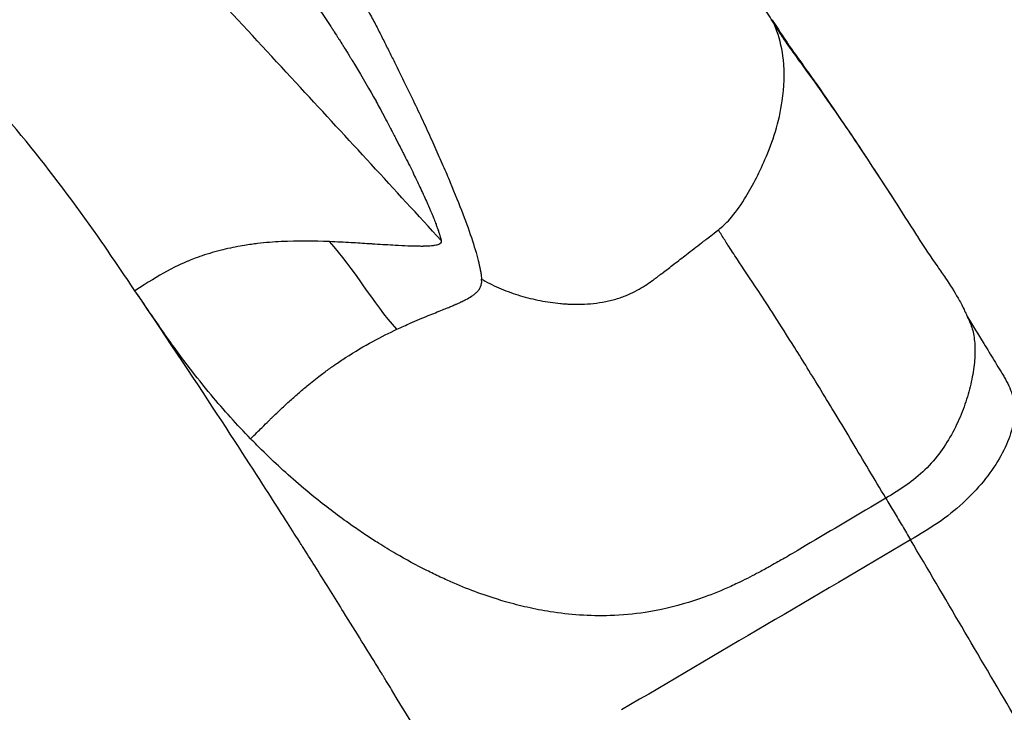
# Model space of a CAD drawing. Units: millimetres. Extents: x 0 to 29979, y 0 to 21000.
# Drawn here: x 11281 to 11465, y 15533 to 15662 of the extents above; entities that cross this region are included whole.
import ezdxf

# ---------------------------------------------------------------- set-up
doc = ezdxf.new("R2010")
doc.units = ezdxf.units.MM
doc.header["$LTSCALE"] = 0.3
doc.layers.add('P001', color=131, linetype='Continuous')

msp = doc.modelspace()

# ---------------------------------------------------------------- linework, layer by layer
at = {"layer": 'P001'}
for points, knots in [([(11302.44, 15611.82), (11300.38, 15614.83), (11298.35, 15617.87), (11296.28, 15620.87), (11292.08, 15626.95), (11287.66, 15632.85), (11283, 15638.62), (11278.27, 15644.46), (11273.36, 15650.15), (11268.33, 15655.67), (11260.92, 15663.79), (11253.18, 15671.6), (11245.17, 15679.15), (11241.19, 15682.9), (11237.15, 15686.58), (11233.07, 15690.18), (11225.2, 15697.14), (11217.07, 15703.92), (11208.82, 15710.48), (11199.09, 15718.23), (11189.15, 15725.73), (11179.16, 15733.01), (11174.61, 15736.32), (11170.01, 15739.61), (11165.38, 15742.88), (11157.24, 15748.63), (11149.12, 15754.24), (11140.94, 15759.82), (11125.63, 15770.27), (11110.32, 15780.49), (11095.02, 15790.86), (11086.69, 15796.51), (11078.39, 15802.19), (11070.2, 15807.9), (11063.26, 15812.75), (11056.42, 15817.6), (11049.52, 15822.63), (11046.41, 15824.89), (11043.33, 15827.16), (11040.27, 15829.43), (11029.61, 15837.38), (11019.09, 15845.6), (11008.89, 15854.09), (10999.24, 15862.11), (10989.85, 15870.42), (10980.8, 15879.09)], [-1, -1, -1, -1, -0.974282, -0.974282, -0.974282, -0.922078, -0.922078, -0.922078, -0.8692, -0.8692, -0.8692, -0.791364, -0.791364, -0.791364, -0.752713, -0.752713, -0.752713, -0.677977, -0.677977, -0.677977, -0.589783, -0.589783, -0.589783, -0.549666, -0.549666, -0.549666, -0.479199, -0.479199, -0.479199, -0.347136, -0.347136, -0.347136, -0.275221, -0.275221, -0.275221, -0.214278, -0.214278, -0.214278, -0.186786, -0.186786, -0.186786, -0.090753, -0.090753, -0.090753, 0, 0, 0, 0]), ([(11421.62, 15661.77), (11421.01, 15662.72), (11420.37, 15663.74), (11419.67, 15664.84), (11418.9, 15666.05), (11418.07, 15667.36), (11417.17, 15668.76), (11415.39, 15671.55), (11413.34, 15674.74), (11411.07, 15678.22), (11406.54, 15685.19), (11401.12, 15693.33), (11394.68, 15702.75), (11391.46, 15707.45), (11388.01, 15712.45), (11384.35, 15717.69), (11380.69, 15722.92), (11376.82, 15728.39), (11372.75, 15734.08), (11368.68, 15739.78), (11364.39, 15745.7), (11359.89, 15751.86), (11357.64, 15754.93), (11355.35, 15758.05), (11353, 15761.21), (11350.88, 15764.07), (11348.72, 15766.96), (11346.54, 15769.87)], [-1, -1, -1, -1, -0.9427518, -0.9427518, -0.9427518, -0.8795024, -0.8795024, -0.8795024, -0.7530034, -0.7530034, -0.7530034, -0.5000055, -0.5000055, -0.5000055, -0.3735066, -0.3735066, -0.3735066, -0.2470076, -0.2470076, -0.2470076, -0.1205087, -0.1205087, -0.1205087, -0.0572592, -0.0572592, -0.0572592, -0.0000057, -0.0000057, -0.0000057, -0.0000057]), ([(11359.57, 15621.18), (11350.9, 15630.69), (11342.18, 15640.14), (11333.33, 15649.74), (11323.83, 15660.04), (11314.13, 15670.52), (11304.33, 15681.06), (11294.97, 15691.13), (11285.54, 15701.23), (11276.16, 15711.24), (11268.69, 15719.22), (11261.24, 15727.16), (11253.77, 15735.07), (11252.66, 15736.25), (11251.54, 15737.43), (11250.43, 15738.62)], [0, 0, 0, 0, 0.247521, 0.247521, 0.247521, 0.513354, 0.513354, 0.513354, 0.767285, 0.767285, 0.767285, 0.969772, 0.969772, 0.969772, 1, 1, 1, 1]), ([(11312.01, 15716.3), (11313.41, 15714.34), (11314.78, 15712.38), (11316.14, 15710.44), (11317.49, 15708.51), (11318.81, 15706.58), (11320.12, 15704.67), (11321.42, 15702.76), (11322.69, 15700.87), (11323.95, 15699), (11325.2, 15697.13), (11326.43, 15695.27), (11327.63, 15693.44), (11330.04, 15689.76), (11332.36, 15686.17), (11334.58, 15682.65), (11335.7, 15680.89), (11336.79, 15679.16), (11337.85, 15677.44), (11338.92, 15675.73), (11339.96, 15674.03), (11340.96, 15672.37), (11341.46, 15671.54), (11341.95, 15670.72), (11342.44, 15669.9), (11342.93, 15669.08), (11343.41, 15668.26), (11343.9, 15667.45), (11344.39, 15666.63), (11344.89, 15665.82), (11345.36, 15665.02), (11345.84, 15664.23), (11346.29, 15663.44), (11346.71, 15662.67), (11347.13, 15661.91), (11347.52, 15661.16), (11347.89, 15660.42), (11348.07, 15660.05), (11348.26, 15659.69), (11348.44, 15659.32), (11348.62, 15658.96), (11348.8, 15658.6), (11348.98, 15658.24), (11349.34, 15657.51), (11349.7, 15656.8), (11350.06, 15656.09), (11350.41, 15655.38), (11350.76, 15654.68), (11351.11, 15653.99), (11351.8, 15652.6), (11352.47, 15651.23), (11353.12, 15649.89), (11353.77, 15648.55), (11354.4, 15647.24), (11355.01, 15645.96), (11355.62, 15644.68), (11356.2, 15643.42), (11356.77, 15642.2), (11357.33, 15640.98), (11357.87, 15639.79), (11358.39, 15638.63), (11358.91, 15637.46), (11359.41, 15636.33), (11359.89, 15635.23), (11360.37, 15634.13), (11360.83, 15633.06), (11361.26, 15632.02), (11362.13, 15629.95), (11362.92, 15627.99), (11363.61, 15626.18), (11364.31, 15624.36), (11364.9, 15622.69), (11365.4, 15621.16), (11365.9, 15619.63), (11366.29, 15618.24), (11366.58, 15617.02), (11366.73, 15616.41), (11366.85, 15615.84), (11366.94, 15615.3), (11366.98, 15615.04), (11367.02, 15614.78), (11367.05, 15614.54), (11367.07, 15614.35), (11367.09, 15614.18), (11367.1, 15614)], [-1, -1, -1, -1, -0.9613498, -0.9613498, -0.9613498, -0.9226996, -0.9226996, -0.9226996, -0.8840494, -0.8840494, -0.8840494, -0.8453992, -0.8453992, -0.8453992, -0.7680987, -0.7680987, -0.7680987, -0.7294485, -0.7294485, -0.7294485, -0.6907983, -0.6907983, -0.6907983, -0.6714731, -0.6714731, -0.6714731, -0.652148, -0.652148, -0.652148, -0.6328229, -0.6328229, -0.6328229, -0.6134978, -0.6134978, -0.6134978, -0.5941727, -0.5941727, -0.5941727, -0.5845101, -0.5845101, -0.5845101, -0.5748476, -0.5748476, -0.5748476, -0.5555225, -0.5555225, -0.5555225, -0.5361973, -0.5361973, -0.5361973, -0.4975471, -0.4975471, -0.4975471, -0.4588969, -0.4588969, -0.4588969, -0.4202467, -0.4202467, -0.4202467, -0.3815964, -0.3815964, -0.3815964, -0.3429462, -0.3429462, -0.3429462, -0.304296, -0.304296, -0.304296, -0.2269955, -0.2269955, -0.2269955, -0.1496951, -0.1496951, -0.1496951, -0.0723946, -0.0723946, -0.0723946, -0.0337444, -0.0337444, -0.0337444, -0.0144193, -0.0144193, -0.0144193, 0, 0, 0, 0]), ([(11308.34, 15703.61), (11311.83, 15699.07), (11315.62, 15694.09), (11319.55, 15688.8), (11323.83, 15683.03), (11328.3, 15676.87), (11332.61, 15670.62), (11334.23, 15668.27), (11335.82, 15665.92), (11337.37, 15663.59), (11337.7, 15663.08), (11338.04, 15662.57), (11338.37, 15662.06), (11338.53, 15661.82), (11338.69, 15661.57), (11338.86, 15661.32), (11338.98, 15661.13), (11339.11, 15660.93), (11339.23, 15660.74), (11339.26, 15660.7), (11339.29, 15660.65), (11339.32, 15660.61), (11339.34, 15660.58), (11339.36, 15660.54), (11339.38, 15660.51), (11339.39, 15660.5), (11339.39, 15660.5), (11339.39, 15660.5), (11339.68, 15660.04), (11339.96, 15659.61), (11340.24, 15659.17), (11340.29, 15659.09), (11340.35, 15659.01), (11340.4, 15658.92), (11340.42, 15658.88), (11340.45, 15658.85), (11340.47, 15658.8), (11340.49, 15658.78), (11340.5, 15658.77), (11340.5, 15658.76), (11340.59, 15658.62), (11340.77, 15658.34), (11341.05, 15657.89), (11341.15, 15657.73), (11341.27, 15657.55), (11341.39, 15657.35), (11341.43, 15657.3), (11341.46, 15657.24), (11341.5, 15657.18), (11341.52, 15657.15), (11341.54, 15657.11), (11341.55, 15657.1), (11341.75, 15656.78), (11342.03, 15656.33), (11342.39, 15655.76), (11342.48, 15655.6), (11342.59, 15655.43), (11342.69, 15655.26), (11342.74, 15655.18), (11342.8, 15655.09), (11342.85, 15655.01), (11342.87, 15654.97), (11342.89, 15654.94), (11342.91, 15654.91), (11342.93, 15654.88), (11342.96, 15654.82), (11342.99, 15654.77), (11343.13, 15654.55), (11343.26, 15654.33), (11343.4, 15654.11), (11344.91, 15651.62), (11346.23, 15649.32), (11347.41, 15647.18)], [0, 0, 0, 0, 0.1865171, 0.1865171, 0.1865171, 0.3898608, 0.3898608, 0.3898608, 0.4661147, 0.4661147, 0.4661147, 0.4827952, 0.4827952, 0.4827952, 0.4909511, 0.4909511, 0.4909511, 0.4972966, 0.4972966, 0.4972966, 0.4987721, 0.4987721, 0.4987721, 0.4998347, 0.4998347, 0.4998347, 0.5000789, 0.5000789, 0.5000789, 0.5625555, 0.5625555, 0.5625555, 0.5742004, 0.5742004, 0.5742004, 0.5798921, 0.5798921, 0.5798921, 0.5831734, 0.5831734, 0.5831734, 0.6362802, 0.6362802, 0.6362802, 0.6555622, 0.6555622, 0.6555622, 0.6608422, 0.6608422, 0.6608422, 0.6636137, 0.6636137, 0.6636137, 0.7476832, 0.7476832, 0.7476832, 0.7706607, 0.7706607, 0.7706607, 0.7813885, 0.7813885, 0.7813885, 0.785481, 0.785481, 0.785481, 0.789184, 0.789184, 0.789184, 0.80622, 0.80622, 0.80622, 0.9998919, 0.9998919, 0.9998919, 0.9998919]), ([(11411.29, 15623.18), (11412, 15623.79), (11412.73, 15624.43), (11413.4, 15625.17), (11414.4, 15626.28), (11415.31, 15627.57), (11416.18, 15628.96), (11417.54, 15631.14), (11418.81, 15633.61), (11419.98, 15636.31), (11421.42, 15639.62), (11422.63, 15643.35), (11423.2, 15647.27), (11423.58, 15649.81), (11423.68, 15652.42), (11423.42, 15654.93), (11423.22, 15656.8), (11422.81, 15658.62), (11422.2, 15660.3), (11422.03, 15660.75), (11421.85, 15661.2), (11421.68, 15661.64)], [0, 0, 0, 0, 0.087669, 0.087669, 0.087669, 0.219444, 0.219444, 0.219444, 0.426567, 0.426567, 0.426567, 0.680351, 0.680351, 0.680351, 0.844797, 0.844797, 0.844797, 0.966862, 0.966862, 0.966862, 1, 1, 1, 1]), ([(11424.59, 15657.23), (11424.18, 15657.83), (11423.74, 15658.48), (11423.26, 15659.22), (11422.78, 15659.96), (11422.25, 15660.78), (11421.68, 15661.64)], [-1, -1, -1, -1, -0.499848, -0.499848, -0.499848, 0, 0, 0, 0]), ([(11424.68, 15657.3), (11426.33, 15654.94), (11428.58, 15651.87), (11435.23, 15642.24), (11439.32, 15636.13), (11444.45, 15628.14)], [0.000616, 0.000616, 0.000616, 0.000616, 4.62304, 4.62304, 8.719751, 8.719751, 8.719751, 8.719751]), ([(11425.19, 15656.36), (11425.81, 15655.49), (11426.44, 15654.64), (11427.17, 15653.61), (11428.35, 15651.96), (11429.86, 15649.89), (11431.73, 15647.22), (11433.51, 15644.68), (11435.64, 15641.58), (11438.17, 15637.77), (11439.79, 15635.33), (11441.58, 15632.59), (11443.56, 15629.52), (11444.87, 15627.49), (11446.26, 15625.33), (11447.68, 15623.1), (11447.92, 15622.71), (11448.17, 15622.32), (11448.41, 15621.93)], [0, 0, 0, 0, 0.1565249, 0.1565249, 0.1565249, 0.4067965, 0.4067965, 0.4067965, 0.6448962, 0.6448962, 0.6448962, 0.7977806, 0.7977806, 0.7977806, 0.8988903, 0.8988903, 0.8988903, 0.9163564, 0.9163564, 0.9163564, 0.9163564]), ([(11347.41, 15647.18), (11347.44, 15647.13), (11347.47, 15647.08), (11347.5, 15647.02), (11347.71, 15646.64), (11347.93, 15646.22), (11348.17, 15645.78), (11348.19, 15645.75), (11348.2, 15645.72), (11348.22, 15645.69), (11348.41, 15645.34), (11348.72, 15644.76), (11349.14, 15643.96), (11349.14, 15643.96), (11349.15, 15643.94), (11349.16, 15643.93), (11349.24, 15643.77), (11349.57, 15643.16), (11350.11, 15642.13), (11350.24, 15641.88), (11350.38, 15641.61), (11350.54, 15641.31), (11350.71, 15640.98), (11350.87, 15640.67), (11351.03, 15640.37), (11351.35, 15639.74), (11351.64, 15639.2), (11351.89, 15638.7), (11352.04, 15638.4), (11352.19, 15638.12), (11352.32, 15637.86), (11352.46, 15637.59), (11352.6, 15637.31), (11352.73, 15637.05), (11353.01, 15636.5), (11353.26, 15636), (11353.5, 15635.51), (11353.76, 15634.99), (11354.01, 15634.49), (11354.25, 15634), (11354.5, 15633.48), (11354.74, 15632.98), (11354.96, 15632.52), (11355.2, 15632.03), (11355.41, 15631.58), (11355.61, 15631.16), (11355.83, 15630.7), (11356.03, 15630.27), (11356.21, 15629.87), (11356.21, 15629.86), (11356.22, 15629.85), (11356.22, 15629.84), (11356.43, 15629.38), (11356.63, 15628.95), (11356.8, 15628.56), (11357, 15628.12), (11357.17, 15627.73), (11357.32, 15627.37), (11357.42, 15627.15), (11357.51, 15626.95), (11357.59, 15626.76), (11357.66, 15626.58), (11357.73, 15626.42), (11357.8, 15626.27), (11357.93, 15625.95), (11358.04, 15625.66), (11358.14, 15625.42), (11358.17, 15625.35), (11358.2, 15625.28), (11358.23, 15625.21), (11358.3, 15625.03), (11358.36, 15624.87), (11358.42, 15624.71), (11358.49, 15624.54), (11358.55, 15624.38), (11358.61, 15624.23), (11358.65, 15624.13), (11358.68, 15624.03), (11358.72, 15623.94), (11358.8, 15623.7), (11358.87, 15623.5), (11358.93, 15623.33), (11358.95, 15623.29), (11358.96, 15623.25), (11358.97, 15623.22), (11359.07, 15622.95), (11359.14, 15622.73), (11359.19, 15622.54), (11359.2, 15622.53), (11359.2, 15622.52), (11359.21, 15622.5), (11359.28, 15622.27), (11359.33, 15622.09), (11359.37, 15621.96), (11359.38, 15621.93), (11359.39, 15621.9), (11359.39, 15621.88), (11359.4, 15621.83), (11359.42, 15621.79), (11359.43, 15621.76), (11359.43, 15621.75), (11359.43, 15621.74), (11359.43, 15621.74), (11359.43, 15621.72), (11359.44, 15621.71), (11359.44, 15621.69), (11359.44, 15621.68), (11359.45, 15621.67), (11359.45, 15621.67), (11359.45, 15621.65), (11359.46, 15621.63), (11359.46, 15621.62), (11359.47, 15621.58), (11359.48, 15621.55), (11359.49, 15621.53), (11359.49, 15621.5), (11359.5, 15621.47), (11359.51, 15621.45), (11359.51, 15621.43), (11359.51, 15621.42), (11359.52, 15621.41), (11359.52, 15621.4), (11359.52, 15621.39), (11359.52, 15621.39), (11359.52, 15621.38), (11359.53, 15621.37), (11359.53, 15621.37), (11359.53, 15621.36), (11359.53, 15621.35), (11359.53, 15621.34), (11359.54, 15621.31), (11359.55, 15621.28), (11359.55, 15621.26), (11359.56, 15621.25), (11359.56, 15621.24), (11359.56, 15621.23), (11359.56, 15621.22), (11359.56, 15621.22), (11359.56, 15621.22), (11359.57, 15621.2), (11359.57, 15621.19), (11359.57, 15621.18)], [-1, -1, -1, -1, -0.9866071, -0.9866071, -0.9866071, -0.9782159, -0.9782159, -0.9782159, -0.9776786, -0.9776786, -0.9776786, -0.96875, -0.96875, -0.96875, -0.9684839, -0.9684839, -0.9684839, -0.9655476, -0.9655476, -0.9655476, -0.9648438, -0.9648438, -0.9648438, -0.9643966, -0.9643966, -0.9643966, -0.9634524, -0.9634524, -0.9634524, -0.9628906, -0.9628906, -0.9628906, -0.9627423, -0.9627423, -0.9627423, -0.9624313, -0.9624313, -0.9624313, -0.9621, -0.9621, -0.9621, -0.9617439, -0.9617439, -0.9617439, -0.9613565, -0.9613565, -0.9613565, -0.9609375, -0.9609375, -0.9609375, -0.9609254, -0.9609254, -0.9609254, -0.9603439, -0.9603439, -0.9603439, -0.9596802, -0.9596802, -0.9596802, -0.9592634, -0.9592634, -0.9592634, -0.9589013, -0.9589013, -0.9589013, -0.9581473, -0.9581473, -0.9581473, -0.9578251, -0.9578251, -0.9578251, -0.9570312, -0.9570312, -0.9570312, -0.9546899, -0.9546899, -0.9546899, -0.953125, -0.953125, -0.953125, -0.9499295, -0.9499295, -0.9499295, -0.9492188, -0.9492188, -0.9492188, -0.9453125, -0.9453125, -0.9453125, -0.94487, -0.94487, -0.94487, -0.9375, -0.9375, -0.9375, -0.875, -0.875, -0.875, -0.7694071, -0.7694071, -0.7694071, -0.75, -0.75, -0.75, -0.5, -0.5, -0.5, -0.25, -0.25, -0.25, -0.125, -0.125, -0.125, -0.0625, -0.0625, -0.0625, -0.03125, -0.03125, -0.03125, -0.015625, -0.015625, -0.015625, -0.0078125, -0.0078125, -0.0078125, -0.0063752, -0.0063752, -0.0063752, -0.0039062, -0.0039062, -0.0039062, -0.0019531, -0.0019531, -0.0019531, -0.0011586, -0.0011586, -0.0011586, -0.0009766, -0.0009766, -0.0009766, 0, 0, 0, 0]), ([(11400.65, 15614.98), (11401.66, 15615.73), (11402.36, 15616.29), (11402.98, 15616.77), (11403.82, 15617.42), (11404.55, 15617.99), (11405.33, 15618.59), (11406.25, 15619.3), (11407.23, 15620.05), (11408.16, 15620.77), (11408.66, 15621.15), (11409.14, 15621.53), (11409.88, 15622.1), (11410.27, 15622.4), (11410.73, 15622.75), (11411.29, 15623.18)], [0, 0, 0, 0, 0.1891393, 0.1891393, 0.1891393, 0.4474919, 0.4474919, 0.4474919, 0.7516795, 0.7516795, 0.7516795, 0.9148326, 0.9148326, 0.9148326, 0.9999961, 0.9999961, 0.9999961, 0.9999961]), ([(11442.52, 15573.1), (11440.4, 15576.66), (11438.28, 15580.22), (11436.24, 15583.63), (11434.2, 15587.03), (11432.25, 15590.26), (11430.46, 15593.21), (11428.66, 15596.15), (11427.01, 15598.82), (11425.55, 15601.16), (11422.71, 15605.7), (11420.54, 15609.05), (11418.82, 15611.65), (11417.16, 15614.18), (11415.89, 15616.04), (11414.83, 15617.65), (11414.2, 15618.59), (11413.63, 15619.46), (11413.06, 15620.35), (11412.66, 15620.97), (11412.26, 15621.61), (11411.86, 15622.28), (11411.68, 15622.58), (11411.49, 15622.86), (11411.29, 15623.18)], [-1, -1, -1, -1, -0.8892288, -0.8892288, -0.8892288, -0.7786084, -0.7786084, -0.7786084, -0.6681797, -0.6681797, -0.6681797, -0.4535338, -0.4535338, -0.4535338, -0.2449337, -0.2449337, -0.2449337, -0.1224678, -0.1224678, -0.1224678, -0.0375055, -0.0375055, -0.0375055, -0.0000019, -0.0000019, -0.0000019, -0.0000019]), ([(11448.41, 15621.94), (11449.68, 15619.94), (11450.95, 15618.04), (11452.68, 15615.62), (11453.19, 15614.9), (11454.53, 15612.91), (11455.31, 15611.62), (11456.38, 15609.79), (11456.76, 15609.1), (11457.27, 15608.02), (11457.42, 15607.68), (11457.61, 15607.26), (11457.66, 15607.15), (11457.71, 15607.02), (11457.73, 15606.99), (11457.75, 15606.94), (11457.76, 15606.92), (11457.77, 15606.9), (11457.77, 15606.9), (11457.77, 15606.9)], [0, 0, 0, 0, 0.733971, 0.733971, 1.013091, 1.013091, 1.504344, 1.504344, 1.772913, 1.772913, 1.887686, 1.887686, 1.929616, 1.929616, 1.950589, 1.950589, 1.968986, 1.968986, 1.985746, 1.985746, 1.985746, 1.985746]), ([(11338.72, 15620.99), (11335.83, 15621.12), (11332.81, 15621.15), (11329.73, 15620.99), (11328.28, 15620.92), (11326.8, 15620.8), (11325.32, 15620.63), (11324.94, 15620.58), (11324.56, 15620.53), (11324.18, 15620.48), (11323.75, 15620.42), (11323.28, 15620.35), (11322.89, 15620.29), (11321.78, 15620.11), (11320.58, 15619.88), (11319.29, 15619.58), (11318.03, 15619.28), (11316.67, 15618.9), (11315.44, 15618.5), (11314.83, 15618.3), (11314.24, 15618.09), (11313.68, 15617.88), (11313.26, 15617.72), (11312.85, 15617.56), (11312.46, 15617.39), (11312.41, 15617.37), (11312.33, 15617.34), (11312.32, 15617.34), (11311.94, 15617.18), (11310.56, 15616.63), (11308.34, 15615.42), (11306.77, 15614.58), (11304.8, 15613.36), (11302.44, 15611.82)], [-0.9999999, -0.9999999, -0.9999999, -0.9999999, -0.7499999, -0.7499999, -0.7499999, -0.6317802, -0.6317802, -0.6317802, -0.601601, -0.601601, -0.601601, -0.5670902, -0.5670902, -0.5670902, -0.4693086, -0.4693086, -0.4693086, -0.373467, -0.373467, -0.373467, -0.3256057, -0.3256057, -0.3256057, -0.2895379, -0.2895379, -0.2895379, -0.2845902, -0.2845902, -0.2845902, -0.1175942, -0.1175942, -0.1175942, 0, 0, 0, 0]), ([(11359.57, 15621.18), (11359.58, 15621.16), (11359.58, 15621.14), (11359.58, 15621.11), (11359.59, 15621.08), (11359.59, 15621.05), (11359.59, 15621.02), (11359.58, 15621.01), (11359.58, 15621), (11359.58, 15620.99), (11359.58, 15620.98), (11359.58, 15620.97), (11359.58, 15620.96), (11359.57, 15620.93), (11359.57, 15620.9), (11359.56, 15620.88), (11359.52, 15620.77), (11359.43, 15620.67), (11359.31, 15620.58), (11359.27, 15620.56), (11359.24, 15620.54), (11359.2, 15620.52), (11359.19, 15620.52), (11359.18, 15620.51), (11359.17, 15620.5), (11359.15, 15620.5), (11359.14, 15620.49), (11359.13, 15620.48), (11358.93, 15620.39), (11358.66, 15620.32), (11358.33, 15620.26), (11358.24, 15620.25), (11358.15, 15620.23), (11358.05, 15620.22), (11358.02, 15620.22), (11357.98, 15620.21), (11357.94, 15620.21), (11357.93, 15620.21), (11357.92, 15620.2), (11357.91, 15620.2), (11357.89, 15620.2), (11357.88, 15620.2), (11357.87, 15620.2), (11357.83, 15620.2), (11357.79, 15620.19), (11357.75, 15620.19), (11357.33, 15620.15), (11356.84, 15620.12), (11356.28, 15620.12), (11356.23, 15620.12), (11356.18, 15620.11), (11356.12, 15620.11), (11356.11, 15620.11), (11356.09, 15620.11), (11356.07, 15620.11), (11356.05, 15620.11), (11356.03, 15620.11), (11356.02, 15620.11), (11355.96, 15620.11), (11355.91, 15620.11), (11355.85, 15620.11), (11355.7, 15620.11), (11355.55, 15620.11), (11355.4, 15620.12), (11354.93, 15620.12), (11354.44, 15620.13), (11353.9, 15620.15), (11353.81, 15620.15), (11353.73, 15620.16), (11353.63, 15620.16), (11353.54, 15620.16), (11353.45, 15620.17), (11353.36, 15620.17), (11352.62, 15620.2), (11351.83, 15620.24), (11350.98, 15620.29), (11349.82, 15620.35), (11348.56, 15620.43), (11347.22, 15620.51), (11347.13, 15620.52), (11347.04, 15620.53), (11346.94, 15620.53), (11346.91, 15620.53), (11346.88, 15620.53), (11346.85, 15620.54), (11346.82, 15620.54), (11346.79, 15620.54), (11346.76, 15620.54), (11346.67, 15620.55), (11346.57, 15620.55), (11346.48, 15620.56), (11345.42, 15620.62), (11344.31, 15620.69), (11343.16, 15620.76), (11343.09, 15620.76), (11343.03, 15620.76), (11342.96, 15620.77), (11342.89, 15620.77), (11342.82, 15620.78), (11342.75, 15620.78), (11341.46, 15620.85), (11340.11, 15620.92), (11338.72, 15620.99)], [0, 0, 0, 0, 0.0122082, 0.0122082, 0.0122082, 0.0298474, 0.0298474, 0.0298474, 0.0357271, 0.0357271, 0.0357271, 0.0416068, 0.0416068, 0.0416068, 0.0592459, 0.0592459, 0.0592459, 0.1298025, 0.1298025, 0.1298025, 0.1474416, 0.1474416, 0.1474416, 0.1533213, 0.1533213, 0.1533213, 0.1592011, 0.1592011, 0.1592011, 0.2473968, 0.2473968, 0.2473968, 0.2709156, 0.2709156, 0.2709156, 0.2797352, 0.2797352, 0.2797352, 0.282675, 0.282675, 0.282675, 0.2856149, 0.2856149, 0.2856149, 0.2944345, 0.2944345, 0.2944345, 0.3885099, 0.3885099, 0.3885099, 0.3973294, 0.3973294, 0.3973294, 0.4002693, 0.4002693, 0.4002693, 0.4032091, 0.4032091, 0.4032091, 0.4120287, 0.4120287, 0.4120287, 0.4355476, 0.4355476, 0.4355476, 0.5061041, 0.5061041, 0.5061041, 0.5178635, 0.5178635, 0.5178635, 0.529623, 0.529623, 0.529623, 0.6236984, 0.6236984, 0.6236984, 0.7530521, 0.7530521, 0.7530521, 0.7618716, 0.7618716, 0.7618716, 0.7648115, 0.7648115, 0.7648115, 0.7677513, 0.7677513, 0.7677513, 0.7765709, 0.7765709, 0.7765709, 0.876526, 0.876526, 0.876526, 0.8824057, 0.8824057, 0.8824057, 0.8882855, 0.8882855, 0.8882855, 1, 1, 1, 1]), ([(11367.1, 15614), (11367.2, 15613.95), (11367.29, 15613.89), (11367.39, 15613.84), (11368.47, 15613.22), (11369.6, 15612.67), (11370.77, 15612.18), (11371.35, 15611.93), (11371.94, 15611.71), (11372.54, 15611.49), (11373.14, 15611.28), (11373.74, 15611.08), (11374.35, 15610.9), (11375.57, 15610.54), (11376.8, 15610.23), (11378.05, 15609.99), (11379.3, 15609.75), (11380.55, 15609.56), (11381.81, 15609.45), (11382.12, 15609.42), (11382.44, 15609.39), (11382.75, 15609.37), (11382.91, 15609.36), (11383.06, 15609.35), (11383.22, 15609.34), (11383.38, 15609.33), (11383.54, 15609.33), (11383.71, 15609.32), (11384.36, 15609.3), (11385.05, 15609.29), (11385.77, 15609.31), (11386.49, 15609.33), (11387.23, 15609.38), (11387.99, 15609.46), (11388.74, 15609.54), (11389.51, 15609.65), (11390.26, 15609.8), (11390.63, 15609.88), (11391, 15609.96), (11391.37, 15610.05), (11391.73, 15610.15), (11392.09, 15610.25), (11392.44, 15610.35), (11392.78, 15610.46), (11393.12, 15610.58), (11393.45, 15610.7), (11393.78, 15610.82), (11394.1, 15610.95), (11394.41, 15611.08), (11395.02, 15611.34), (11395.6, 15611.62), (11396.13, 15611.91), (11396.66, 15612.19), (11397.15, 15612.49), (11397.6, 15612.78), (11398.06, 15613.07), (11398.48, 15613.36), (11398.87, 15613.65), (11399.07, 15613.79), (11399.26, 15613.93), (11399.44, 15614.07), (11399.63, 15614.21), (11399.81, 15614.34), (11399.99, 15614.48), (11400.16, 15614.61), (11400.33, 15614.74), (11400.5, 15614.87), (11400.54, 15614.9), (11400.58, 15614.93), (11400.62, 15614.97), (11400.63, 15614.97), (11400.64, 15614.98), (11400.65, 15614.98)], [0, 0, 0, 0, 0.0093005, 0.0093005, 0.0093005, 0.1155432, 0.1155432, 0.1155432, 0.1686645, 0.1686645, 0.1686645, 0.2217858, 0.2217858, 0.2217858, 0.3280284, 0.3280284, 0.3280284, 0.4342711, 0.4342711, 0.4342711, 0.4608317, 0.4608317, 0.4608317, 0.474112, 0.474112, 0.474112, 0.4873924, 0.4873924, 0.4873924, 0.5405137, 0.5405137, 0.5405137, 0.593635, 0.593635, 0.593635, 0.6467563, 0.6467563, 0.6467563, 0.673317, 0.673317, 0.673317, 0.6998776, 0.6998776, 0.6998776, 0.7264383, 0.7264383, 0.7264383, 0.752999, 0.752999, 0.752999, 0.8061203, 0.8061203, 0.8061203, 0.8592416, 0.8592416, 0.8592416, 0.9123629, 0.9123629, 0.9123629, 0.9389236, 0.9389236, 0.9389236, 0.9654842, 0.9654842, 0.9654842, 0.9920449, 0.9920449, 0.9920449, 0.998685, 0.998685, 0.998685, 0.9999958, 0.9999958, 0.9999958, 0.9999958]), ([(11351.3, 15604.62), (11352.17, 15605.03), (11353.02, 15605.41), (11353.81, 15605.76), (11354.95, 15606.27), (11356.11, 15606.76), (11357.14, 15607.17), (11358.07, 15607.55), (11358.98, 15607.91), (11359.81, 15608.25), (11360.16, 15608.39), (11360.46, 15608.51), (11360.77, 15608.64), (11361.03, 15608.75), (11361.3, 15608.86), (11361.56, 15608.97), (11361.71, 15609.03), (11361.86, 15609.1), (11362.01, 15609.16), (11362.09, 15609.19), (11362.16, 15609.23), (11362.24, 15609.26), (11362.31, 15609.29), (11362.35, 15609.31), (11362.41, 15609.33), (11362.58, 15609.41), (11362.77, 15609.5), (11362.98, 15609.59), (11363.07, 15609.63), (11363.15, 15609.67), (11363.25, 15609.72), (11363.31, 15609.75), (11363.39, 15609.79), (11363.46, 15609.82), (11363.63, 15609.9), (11363.77, 15609.97), (11363.88, 15610.03), (11363.93, 15610.06), (11363.98, 15610.08), (11364.02, 15610.1), (11364.04, 15610.12), (11364.06, 15610.13), (11364.08, 15610.14), (11364.1, 15610.15), (11364.11, 15610.15), (11364.14, 15610.17), (11364.58, 15610.4), (11364.93, 15610.6), (11365.2, 15610.78), (11365.3, 15610.84), (11365.39, 15610.9), (11365.47, 15610.96), (11365.54, 15611.01), (11365.62, 15611.07), (11365.7, 15611.13), (11365.87, 15611.26), (11366.01, 15611.37), (11366.14, 15611.5), (11366.32, 15611.67), (11366.47, 15611.83), (11366.59, 15611.99), (11366.73, 15612.18), (11366.84, 15612.37), (11366.93, 15612.57)], [-1, -1, -1, -1, -0.903062, -0.903062, -0.903062, -0.761873, -0.761873, -0.761873, -0.634928, -0.634928, -0.634928, -0.582142, -0.582142, -0.582142, -0.538799, -0.538799, -0.538799, -0.514014, -0.514014, -0.514014, -0.50127, -0.50127, -0.50127, -0.489601, -0.489601, -0.489601, -0.452358, -0.452358, -0.452358, -0.437706, -0.437706, -0.437706, -0.427378, -0.427378, -0.427378, -0.401268, -0.401268, -0.401268, -0.388566, -0.388566, -0.388566, -0.380832, -0.380832, -0.380832, -0.373974, -0.373974, -0.373974, -0.287158, -0.287158, -0.287158, -0.254558, -0.254558, -0.254558, -0.229114, -0.229114, -0.229114, -0.170661, -0.170661, -0.170661, -0.093144, -0.093144, -0.093144, 0, 0, 0, 0]), ([(11366.93, 15612.57), (11367.1, 15612.99), (11367.15, 15613.39), (11367.12, 15613.83), (11367.11, 15613.89), (11367.11, 15613.94), (11367.1, 15614)], [-0.9999992, -0.9999992, -0.9999992, -0.9999992, -0.116364, -0.116364, -0.116364, -0.002117, -0.002117, -0.002117, -0.002117]), ([(11324.02, 15584.19), (11321.48, 15586.81), (11319.02, 15589.54), (11316.65, 15592.38), (11315.25, 15594.05), (11313.89, 15595.76), (11312.55, 15597.51), (11310.94, 15599.61), (11309.23, 15601.97), (11307.39, 15604.59), (11306.62, 15605.69), (11305.79, 15606.89), (11304.9, 15608.2), (11304.22, 15609.2), (11303.4, 15610.4), (11302.44, 15611.82)], [0, 0, 0, 0, 0.3148901, 0.3148901, 0.3148901, 0.5, 0.5, 0.5, 0.75, 0.75, 0.75, 0.875, 0.875, 0.875, 0.9999992, 0.9999992, 0.9999992, 0.9999992]), ([(11363.29, 15515.94), (11359.39, 15522.45), (11355.06, 15529.61), (11350.31, 15537.36), (11350.01, 15537.86), (11349.7, 15538.36), (11349.39, 15538.87), (11349.21, 15539.16), (11349.04, 15539.45), (11348.86, 15539.74), (11348.75, 15539.91), (11348.64, 15540.09), (11348.53, 15540.27), (11348.45, 15540.4), (11348.41, 15540.46), (11348.35, 15540.56), (11348.13, 15540.93), (11347.91, 15541.28), (11347.68, 15541.65), (11345.85, 15544.62), (11343.75, 15548.03), (11341.36, 15551.87), (11339.79, 15554.39), (11338.09, 15557.1), (11336.28, 15559.99), (11335.52, 15561.19), (11334.75, 15562.41), (11333.95, 15563.68), (11333.87, 15563.8), (11333.79, 15563.93), (11333.71, 15564.05), (11333.66, 15564.13), (11333.61, 15564.21), (11333.57, 15564.28), (11333.53, 15564.34), (11333.48, 15564.42), (11333.47, 15564.43), (11332.79, 15565.5), (11331.28, 15567.89), (11328.89, 15571.63), (11323.94, 15579.37), (11315.27, 15592.88), (11302.44, 15611.82)], [-0.9999955, -0.9999955, -0.9999955, -0.9999955, -0.7779513, -0.7779513, -0.7779513, -0.7636311, -0.7636311, -0.7636311, -0.7554224, -0.7554224, -0.7554224, -0.7504135, -0.7504135, -0.7504135, -0.7467592, -0.7467592, -0.7467592, -0.7321531, -0.7321531, -0.7321531, -0.6151197, -0.6151197, -0.6151197, -0.5382297, -0.5382297, -0.5382297, -0.5063552, -0.5063552, -0.5063552, -0.5032046, -0.5032046, -0.5032046, -0.5012835, -0.5012835, -0.5012835, -0.4996733, -0.4996733, -0.4996733, -0.3370007, -0.3370007, -0.3370007, -0.0000031, -0.0000031, -0.0000031, -0.0000031]), ([(11457.72, 15606.95), (11457.95, 15606.51), (11458.17, 15606.05), (11458.37, 15605.54), (11458.64, 15604.83), (11458.86, 15604.01), (11458.99, 15603.1), (11459.12, 15602.18), (11459.18, 15601.16), (11459.15, 15600.08), (11459.12, 15598.99), (11459, 15597.84), (11458.82, 15596.65), (11458.63, 15595.46), (11458.36, 15594.23), (11458.02, 15592.98), (11457.68, 15591.74), (11457.26, 15590.47), (11456.76, 15589.2), (11456.26, 15587.93), (11455.69, 15586.66), (11455.01, 15585.41), (11454.34, 15584.16), (11453.58, 15582.93), (11452.72, 15581.75), (11451.85, 15580.57), (11450.89, 15579.44), (11449.82, 15578.4), (11448.75, 15577.35), (11447.58, 15576.39), (11446.35, 15575.52), (11445.12, 15574.65), (11443.82, 15573.87), (11442.52, 15573.1)], [0.0262039, 0.0262039, 0.0262039, 0.0262039, 0.0909096, 0.0909096, 0.0909096, 0.1818186, 0.1818186, 0.1818186, 0.2727277, 0.2727277, 0.2727277, 0.3636367, 0.3636367, 0.3636367, 0.4545458, 0.4545458, 0.4545458, 0.5454548, 0.5454548, 0.5454548, 0.6363638, 0.6363638, 0.6363638, 0.7272729, 0.7272729, 0.7272729, 0.8181819, 0.8181819, 0.8181819, 0.909091, 0.909091, 0.909091, 1, 1, 1, 1]), ([(11457.72, 15607), (11458.86, 15605.15), (11459.67, 15603.83), (11461.45, 15600.91), (11462.09, 15599.87), (11463.04, 15598.3), (11463.36, 15597.78), (11463.84, 15596.99), (11463.99, 15596.73), (11464.23, 15596.33), (11464.31, 15596.2), (11464.49, 15595.92), (11464.57, 15595.78), (11464.63, 15595.68)], [-1.066235, -1.066235, -1.066235, -1.066235, -0.561952, -0.561952, -0.28317, -0.28317, -0.144617, -0.144617, -0.075425, -0.075425, -0.040831, -0.040831, -0.000009, -0.000009, -0.000009, -0.000009]), ([(11324.02, 15584.19), (11324.87, 15585.03), (11325.55, 15585.72), (11326.09, 15586.25), (11326.63, 15586.79), (11327, 15587.16), (11327.34, 15587.5), (11327.51, 15587.66), (11327.66, 15587.81), (11327.8, 15587.95), (11327.87, 15588.01), (11327.93, 15588.07), (11327.99, 15588.13), (11328.02, 15588.16), (11328.06, 15588.2), (11328.09, 15588.23), (11328.1, 15588.24), (11328.11, 15588.25), (11328.12, 15588.26), (11328.13, 15588.27), (11328.13, 15588.27), (11328.14, 15588.28), (11328.16, 15588.3), (11328.28, 15588.42), (11328.38, 15588.51), (11329.06, 15589.17), (11329.72, 15589.8), (11330.37, 15590.39), (11330.5, 15590.52), (11330.64, 15590.64), (11330.77, 15590.77), (11330.83, 15590.82), (11330.89, 15590.87), (11330.98, 15590.95), (11331.57, 15591.49), (11332.13, 15591.99), (11332.69, 15592.48), (11333.25, 15592.97), (11333.8, 15593.44), (11334.35, 15593.89), (11334.42, 15593.95), (11334.48, 15594), (11334.58, 15594.09), (11335.41, 15594.77), (11336.22, 15595.41), (11337.02, 15596.02), (11337.62, 15596.48), (11338.21, 15596.91), (11338.79, 15597.33), (11338.92, 15597.43), (11339.06, 15597.53), (11339.2, 15597.62), (11339.23, 15597.64), (11339.25, 15597.66), (11339.28, 15597.68), (11339.31, 15597.7), (11339.31, 15597.7), (11339.39, 15597.76), (11339.49, 15597.83), (11339.6, 15597.9), (11339.7, 15597.97), (11340.38, 15598.45), (11341.07, 15598.91), (11341.73, 15599.33), (11345.31, 15601.65), (11348.51, 15603.31), (11351.3, 15604.62)], [-0.9999999, -0.9999999, -0.9999999, -0.9999999, -0.827705, -0.827705, -0.827705, -0.6535405, -0.6535405, -0.6535405, -0.5718479, -0.5718479, -0.5718479, -0.5351346, -0.5351346, -0.5351346, -0.5136294, -0.5136294, -0.5136294, -0.5056466, -0.5056466, -0.5056466, -0.5025148, -0.5025148, -0.5025148, -0.4900527, -0.4900527, -0.4900527, -0.4002942, -0.4002942, -0.4002942, -0.3813385, -0.3813385, -0.3813385, -0.3726375, -0.3726375, -0.3726375, -0.3141579, -0.3141579, -0.3141579, -0.2563362, -0.2563362, -0.2563362, -0.2486435, -0.2486435, -0.2486435, -0.1864826, -0.1864826, -0.1864826, -0.139862, -0.139862, -0.139862, -0.1287477, -0.1287477, -0.1287477, -0.1266723, -0.1266723, -0.1266723, -0.1245383, -0.1245383, -0.1245383, -0.1216861, -0.1216861, -0.1216861, -0.1026899, -0.1026899, -0.1026899, -0.0000801, -0.0000801, -0.0000801, -0.0000801]), ([(11464.63, 15595.68), (11465.21, 15594.64), (11465.76, 15593.59), (11466.11, 15592.43), (11466.46, 15591.27), (11466.59, 15590.06), (11466.51, 15588.75), (11466.35, 15586.13), (11465.3, 15583.26), (11463.67, 15580.45), (11462.03, 15577.64), (11459.72, 15574.77), (11456.87, 15572.16), (11455.45, 15570.86), (11453.93, 15569.66), (11452.27, 15568.52), (11450.61, 15567.37), (11448.89, 15566.34), (11447.15, 15565.31)], [0, 0, 0, 0, 0.124834, 0.124834, 0.124834, 0.249861, 0.249861, 0.249861, 0.499914, 0.499914, 0.499914, 0.749968, 0.749968, 0.749968, 0.874995, 0.874995, 0.874995, 1, 1, 1, 1]), ([(11427.5, 15564.19), (11426.03, 15563.32), (11424.91, 15562.66), (11424.1, 15562.18), (11424.05, 15562.15), (11423.94, 15562.09), (11423.87, 15562.05), (11423.5, 15561.83), (11423.12, 15561.61), (11422.75, 15561.41), (11422.28, 15561.13), (11421.82, 15560.88), (11421.38, 15560.63), (11421.1, 15560.47), (11420.86, 15560.33), (11420.57, 15560.17), (11419.83, 15559.76), (11419.12, 15559.38), (11418.42, 15559.01), (11417.85, 15558.72), (11417.32, 15558.44), (11416.7, 15558.13), (11416.07, 15557.81), (11415.46, 15557.52), (11414.86, 15557.23), (11414.44, 15557.03), (11414.03, 15556.85), (11413.59, 15556.64), (11411.92, 15555.89), (11410.25, 15555.21), (11408.64, 15554.62), (11407.68, 15554.27), (11406.73, 15553.95), (11405.74, 15553.65), (11403.06, 15552.82), (11400.36, 15552.2), (11397.65, 15551.78), (11395.49, 15551.45), (11393.27, 15551.25), (11391.12, 15551.18), (11389.21, 15551.11), (11387.29, 15551.15), (11385.38, 15551.28), (11383.52, 15551.4), (11381.75, 15551.61), (11379.93, 15551.9), (11378.47, 15552.13), (11377, 15552.41), (11375.62, 15552.73), (11374.29, 15553.03), (11372.93, 15553.38), (11371.58, 15553.77), (11371, 15553.94), (11370.4, 15554.12), (11369.86, 15554.29), (11366.8, 15555.25), (11363.76, 15556.41), (11360.68, 15557.79), (11359.83, 15558.18), (11358.99, 15558.57), (11358.14, 15558.98), (11357.71, 15559.19), (11357.27, 15559.41), (11356.87, 15559.61), (11354.92, 15560.58), (11353.02, 15561.61), (11351.11, 15562.73), (11350.03, 15563.35), (11348.95, 15564.01), (11347.88, 15564.69), (11347.13, 15565.16), (11346.4, 15565.63), (11345.64, 15566.13), (11344.76, 15566.72), (11343.96, 15567.27), (11343.15, 15567.84), (11340.92, 15569.39), (11338.75, 15571.03), (11336.58, 15572.76), (11335.16, 15573.9), (11333.78, 15575.05), (11332.43, 15576.23), (11329.94, 15578.39), (11327.53, 15580.63), (11325.19, 15582.99), (11324.8, 15583.39), (11324.41, 15583.79), (11324.02, 15584.19)], [0, 0, 0, 0, 0.03125, 0.03125, 0.03125, 0.0332442, 0.0332442, 0.0332442, 0.0428622, 0.0428622, 0.0428622, 0.055581, 0.055581, 0.055581, 0.0634214, 0.0634214, 0.0634214, 0.0832271, 0.0832271, 0.0832271, 0.0993931, 0.0993931, 0.0993931, 0.1159953, 0.1159953, 0.1159953, 0.1274311, 0.1274311, 0.1274311, 0.1699365, 0.1699365, 0.1699365, 0.1952298, 0.1952298, 0.1952298, 0.2636818, 0.2636818, 0.2636818, 0.3181404, 0.3181404, 0.3181404, 0.3666704, 0.3666704, 0.3666704, 0.4136469, 0.4136469, 0.4136469, 0.4510859, 0.4510859, 0.4510859, 0.4869185, 0.4869185, 0.4869185, 0.5023579, 0.5023579, 0.5023579, 0.5900579, 0.5900579, 0.5900579, 0.6142268, 0.6142268, 0.6142268, 0.6264461, 0.6264461, 0.6264461, 0.6858129, 0.6858129, 0.6858129, 0.719365, 0.719365, 0.719365, 0.7426379, 0.7426379, 0.7426379, 0.7700805, 0.7700805, 0.7700805, 0.8449777, 0.8449777, 0.8449777, 0.8940508, 0.8940508, 0.8940508, 0.9846869, 0.9846869, 0.9846869, 1, 1, 1, 1]), ([(11442.52, 15573.09), (11443.03, 15572.23), (11443.55, 15571.37), (11444.06, 15570.5), (11444.58, 15569.64), (11445.09, 15568.77), (11445.61, 15567.91), (11446.12, 15567.04), (11446.63, 15566.18), (11447.15, 15565.31)], [0.0002318, 0.0002318, 0.0002318, 0.0002318, 0.3333217, 0.3333217, 0.3333217, 0.6666434, 0.6666434, 0.6666434, 1, 1, 1, 1]), ([(11525.66, 15431.93), (11522.29, 15437.66), (11518.92, 15443.37), (11515.57, 15449.06), (11512.23, 15454.74), (11508.89, 15460.41), (11505.56, 15466.06), (11502.24, 15471.71), (11498.93, 15477.34), (11495.63, 15482.94), (11492.33, 15488.55), (11489.05, 15494.13), (11485.77, 15499.69), (11482.5, 15505.25), (11479.24, 15510.79), (11475.99, 15516.31), (11472.75, 15521.82), (11469.51, 15527.32), (11466.29, 15532.79), (11463.08, 15538.26), (11459.87, 15543.7), (11456.68, 15549.12), (11453.49, 15554.55), (11450.31, 15559.94), (11447.15, 15565.31)], [-1, -1, -1, -1, -0.875, -0.875, -0.875, -0.749999, -0.749999, -0.749999, -0.624999, -0.624999, -0.624999, -0.499998, -0.499998, -0.499998, -0.374998, -0.374998, -0.374998, -0.249997, -0.249997, -0.249997, -0.124997, -0.124997, -0.124997, 0, 0, 0, 0])]:
    msp.add_open_spline(points, degree=3, knots=knots, dxfattribs=at)
for points in [[(11421.28, 15662.41), (11421.27, 15662.41), (11421.27, 15662.42), (11421.27, 15662.42)], [(11421.61, 15661.77), (11421.52, 15661.99), (11421.41, 15662.2), (11421.28, 15662.41)], [(11421.33, 15662.33), (11422.43, 15660.64), (11423.33, 15659.26), (11424.1, 15658.13)], [(11421.33, 15662.32), (11421.33, 15662.32), (11421.34, 15662.31), (11421.34, 15662.3)], [(11421.34, 15662.3), (11421.48, 15662.08), (11421.59, 15661.85), (11421.68, 15661.64)], [(11421.62, 15661.77), (11421.64, 15661.73), (11421.66, 15661.69), (11421.68, 15661.64)], [(11424.1, 15658.14), (11424.29, 15657.86), (11424.48, 15657.58), (11424.68, 15657.3)], [(11424.11, 15658.13), (11424.3, 15657.85), (11424.46, 15657.55), (11424.59, 15657.23)], [(11425.19, 15656.36), (11424.99, 15656.65), (11424.79, 15656.94), (11424.59, 15657.23)], [(11424.67, 15657.3), (11424.89, 15657), (11425.06, 15656.68), (11425.19, 15656.36)], [(11423.56, 15652.92), (11423.56, 15652.92), (11423.56, 15652.92), (11423.56, 15652.91)], [(11423.55, 15652.38), (11423.56, 15652.38), (11423.56, 15652.38), (11423.56, 15652.37)], [(11351.3, 15604.62), (11346.88, 15609.57), (11343.36, 15615.94), (11338.72, 15620.99)], [(11442.52, 15573.1), (11437.51, 15570.13), (11432.51, 15567.16), (11427.5, 15564.19)], [(11447.15, 15565.31), (11429.17, 15554.72), (11411.19, 15544.14), (11393.23, 15533.57)]]:
    msp.add_open_spline(points, degree=3, dxfattribs=at)

doc.saveas('drawing.dxf')
